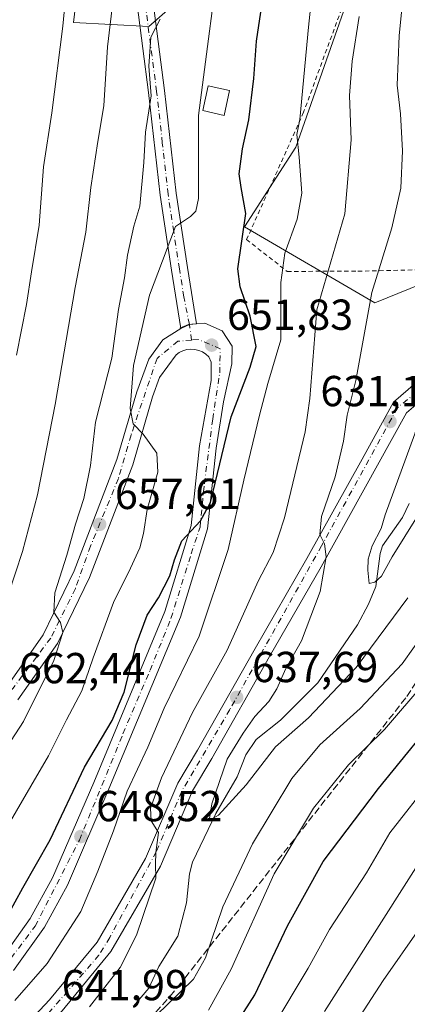
# Model space of a CAD drawing. Units: metres. Extents: x 603442 to 606871, y 4768543 to 4770909.
# Drawn here: x 604968 to 605058, y 4769783 to 4770010 of the extents above; entities that cross this region are included whole.
import ezdxf

# ---------------------------------------------------------------- set-up
doc = ezdxf.new("R2010")
doc.units = ezdxf.units.M
doc.header["$MEASUREMENT"] = 0
for name, pattern in [('DGN Style 2', [1.648017, 0.98881, -0.659207]), ('DGN Style 3', [2.307223, 1.648017, -0.659207]), ('DGN Style 4', [2.638475, 1.318413, -0.659207, 0.001648, -0.659207])]:
    doc.linetypes.add(name, pattern=pattern)
for name, color, linetype, lineweight in [('Alambrada', 7, 'DGN Style 2', 0), ('Arbolado forestal CxS', 92, 'Continuous', 0), ('Camino Cxs', 7, 'Continuous', 0), ('Camino eje', 30, 'DGN Style 4', 13), ('Carretera de calzada única Cxs', 7, 'Continuous', 13), ('Carretera de calzada única eje', 7, 'DGN Style 4', 0), ('Conducción de agua lineal', 4, 'DGN Style 3', 0), ('Corriente natural lineal', 142, 'Continuous', 13), ('Curva de nivel maestra', 30, 'Continuous', 30), ('Curva de nivel normal', 30, 'Continuous', 0), ('Edificación ligera Cxs', 1, 'Continuous', 0), ('Prado CxS', 92, 'Continuous', 0), ('Punto de cota en terreno', 7, 'Continuous', 0), ('Rótulo de punto de cota en terreno', 7, 'Continuous', 0)]:
    doc.layers.add(name, color=color, linetype=linetype, lineweight=lineweight)
doc.styles.add('Style-Arial', font='txt')

# ---------------------------------------------------------------- blocks, each defined once
blk = doc.blocks.new('*U9')
at = {"layer": 'Arbolado forestal CxS', "color": 92, "linetype": 'Continuous', "lineweight": 0}
for points in [[(604986.1513, 4770057.2629, 668.7407), (604980.4731, 4770009.5775, 669.7459), (604997.8749, 4770008.6109, 661.1965), (605021.0783, 4770028.9157, 652.9784)], [(605050.8983, 4770035.1877, 638.1737), (605031.8515, 4769980.7387, 645.5403), (605020.0137, 4769962.3595, 649.201), (605050.0811, 4769944.7979, 634.4418), (605063.5799, 4769950.2687, 629.1324), (605073.2491, 4769975.4075, 628.4977), (605078.1187, 4770000.8767, 624.0734), (605079.9907, 4770022.4577, 622.1237)]]:
    blk.add_polyline3d(points, dxfattribs=at)
blk = doc.blocks.new('5PATER')
at = {"layer": 'Punto de cota en terreno', "linetype": 'Continuous', "lineweight": 0}
h = blk.add_hatch(color=51, dxfattribs=at)
edge = h.paths.add_edge_path()
edge.add_ellipse((0, 0), major_axis=(-0.11, -0.111), ratio=0.999422, start_angle=0, end_angle=360)

msp = doc.modelspace()

# ---------------------------------------------------------------- linework, layer by layer
at = {"layer": 'Alambrada', "color": 7, "linetype": 'DGN Style 2', "lineweight": 0}
msp.add_polyline3d([(605042.9601, 4770014.2201, 653.3547), (605033.6401, 4769988.8201, 661.1728), (605020.4701, 4769959.4001, 663.6725), (605029.8401, 4769952.0501, 656.3891), (605046.1701, 4769952.1001, 648.9501), (605062.5101, 4769952.4801, 632.8621), (605066.4601, 4769962.3601, 632.0004), (605068.5601, 4769969.1101, 633.7766), (605074.7201, 4769979.0901, 632.5562), (605077.7301, 4769991.7701, 629.5208), (605077.5701, 4770002.4301, 627.1745), (605075.9801, 4770008.5401, 629.2968), (605075.3101, 4770013.8001, 626.8971)], dxfattribs=at)
at = {"layer": 'Arbolado forestal CxS', "color": 92, "linetype": 'Continuous', "lineweight": 0}
for points in [[(604986.1513, 4770057.2629, 668.7407), (604980.4731, 4770009.5775, 669.7459), (604997.8749, 4770008.6109, 661.1965), (605021.0783, 4770028.9157, 652.9784)], [(605050.8983, 4770035.1877, 638.1737), (605031.8515, 4769980.7387, 645.5403), (605020.0137, 4769962.3595, 649.201), (605050.0811, 4769944.7979, 634.4418)], [(605050.0811, 4769944.7979, 634.4418), (605063.5799, 4769950.2687, 629.1324), (605073.2491, 4769975.4075, 628.4977), (605078.1187, 4770000.8767, 624.0734), (605079.9907, 4770022.4577, 622.1237)]]:
    msp.add_polyline3d(points, dxfattribs=at)
at = {"layer": 'Camino Cxs', "color": 7, "linetype": 'Continuous', "lineweight": 0, "extrusion": (0.141703, -0.592361, 0.793114), "elevation": -2739273.9828, "flags": 128}
msp.add_lwpolyline([(1698148.4961, 3568057.2756), (1698146.908, 3568057.5565), (1698144.7455, 3568057.0716)], dxfattribs=at)
at = {"layer": 'Camino Cxs', "color": 7, "linetype": 'Continuous', "lineweight": 0}
for points in [[(604998.9001, 4770014.1201, 666.7047), (605001.5401, 4769993.8401, 680.6981), (605004.1701, 4769970.1201, 670.3199), (605006.7901, 4769952.9501, 677.5554), (605008.8601, 4769939.9201, 653.9306), (605007.2637, 4769939.7673, 654.1017), (605005.2501, 4769938.8901, 653.8063), (605003.1002, 4769952.3701, 682.4491), (605000.4801, 4769969.6401, 666.8632), (604997.8401, 4769993.4001, 683.2291), (604995.2001, 4770013.6801, 669.1782)], [(604998.9001, 4770014.1201, 666.7047), (605001.5401, 4769993.8401, 680.6981), (605004.1701, 4769970.1201, 670.3199), (605006.7901, 4769952.9501, 677.5554), (605008.8601, 4769939.9201, 653.9306)], [(605005.2501, 4769938.8901, 653.8063), (605003.1002, 4769952.3701, 682.4491), (605000.4801, 4769969.6401, 666.8632), (604997.8401, 4769993.4001, 683.2291), (604995.2001, 4770013.6801, 669.1782)]]:
    msp.add_polyline3d(points, dxfattribs=at)
at = {"layer": 'Camino eje', "color": 30, "linetype": 'DGN Style 4', "lineweight": 13}
msp.add_polyline3d([(605007.7779, 4769936.2021, 652.2664), (605007.2637, 4769939.7673, 654.1017), (605005.9801, 4769946.1451, 670.0129), (605004.9451, 4769952.6601, 680.0678), (605003.6351, 4769961.2451, 668.0138), (605002.3251, 4769969.8801, 668.4727), (605001.0051, 4769981.7601, 674.7733), (604999.6901, 4769993.6201, 682.0137), (604997.0501, 4770013.9001, 667.8946)], dxfattribs=at)
at = {"layer": 'Carretera de calzada única Cxs', "color": 7, "linetype": 'Continuous', "lineweight": 13, "extrusion": (0.141703, -0.592361, 0.793114), "elevation": -2739273.9828, "flags": 128}
msp.add_lwpolyline([(1698148.4961, 3568057.2756), (1698146.908, 3568057.5565), (1698144.7455, 3568057.0716)], dxfattribs=at)
at = {"layer": 'Carretera de calzada única Cxs', "color": 7, "linetype": 'Continuous', "lineweight": 13}
for points in [[(604952.0501, 4769842.8301, 668.1005), (604964.7101, 4769855.5601, 675.8462), (604973.5101, 4769868.0601, 665.2388), (604980.6401, 4769882.8801, 672.0702), (604990.5301, 4769908.6101, 659.4261), (604995.1201, 4769924.2401, 670.7853), (604997.8701, 4769931.7601, 655.5929), (605001.1201, 4769936.2501, 654.018), (605005.2501, 4769938.8901, 653.8063)], [(604964.7101, 4769855.5601, 675.8462), (604973.5101, 4769868.0601, 665.2388), (604980.6401, 4769882.8801, 672.0702), (604990.5301, 4769908.6101, 659.4261), (604995.1201, 4769924.2401, 670.7853), (604997.8701, 4769931.7601, 655.5929), (605001.1201, 4769936.2501, 654.018), (605005.2501, 4769938.8901, 653.8063), (605007.2637, 4769939.7673, 654.1017), (605008.8601, 4769939.9201, 653.9306), (605010.8201, 4769940.0901, 653.7083), (605014.8201, 4769938.3401, 654.6325), (605017.1001, 4769934.8001, 654.1724), (605017.0801, 4769930.6801, 652.0787), (605015.1401, 4769921.9301, 654.9327), (605013.4201, 4769911.2401, 663.0086), (605011.4201, 4769892.5901, 669.5112), (605005.2101, 4769872.1801, 652.0797), (604988.6901, 4769832.4901, 666.1454), (604979.0701, 4769810.2701, 659.4957), (604973.7601, 4769800.5601, 659.8409), (604966.6701, 4769790.5601, 662.1103)], [(605008.8601, 4769939.9201, 653.9306), (605010.8201, 4769940.0901, 653.7083), (605014.8201, 4769938.3401, 654.6325), (605017.1001, 4769934.8001, 654.1724), (605017.0801, 4769930.6801, 652.0787), (605015.1401, 4769921.9301, 654.9327), (605013.4201, 4769911.2401, 663.0086), (605011.4201, 4769892.5901, 669.5112), (605005.2101, 4769872.1801, 652.0797), (604988.6901, 4769832.4901, 666.1454), (604979.0701, 4769810.2701, 659.4957), (604973.7601, 4769800.5601, 659.8409), (604966.6701, 4769790.5601, 662.1103)], [(604963.7801, 4769793.0801, 659.9774), (604970.5101, 4769802.5901, 663.0826), (604975.6401, 4769811.9601, 659), (604985.1701, 4769833.9801, 667.9168), (605001.6201, 4769873.4801, 658.9718), (605007.6601, 4769893.3501, 667.3467), (605009.6201, 4769911.7501, 667.5361), (605012.3201, 4769926.8401, 652.824), (605012.3201, 4769931.0701, 651.7918), (605011.7601, 4769932.3201, 651.7668), (605011.0701, 4769932.9401, 651.8524), (605010.2801, 4769933.4401, 651.9672), (605009.4201, 4769933.8101, 652.0749), (605008.5101, 4769934.0201, 652.1767), (605007.5701, 4769934.0801, 652.2758), (605006.6601, 4769933.9801, 652.3878), (605005.7601, 4769933.7201, 652.503), (605004.9201, 4769933.3101, 652.6166), (605004.1701, 4769932.7601, 652.7268), (605000.3901, 4769927.5101, 656.6774), (604998.7601, 4769923.0501, 664.6512), (604994.1701, 4769907.3901, 661.7473), (604984.1601, 4769881.3601, 670.5381), (604976.8201, 4769866.1101, 670.7505), (604967.6701, 4769853.1001, 676.5783)], [(604963.7801, 4769793.0801, 659.9774), (604970.5101, 4769802.5901, 663.0826), (604975.6401, 4769811.9601, 659), (604985.1701, 4769833.9801, 667.9168), (605001.6201, 4769873.4801, 658.9718), (605007.6601, 4769893.3501, 667.3467), (605009.6201, 4769911.7501, 667.5361), (605012.3201, 4769926.8401, 652.824), (605012.3201, 4769931.0701, 651.7918), (605011.7601, 4769932.3201, 651.7668), (605011.0701, 4769932.9401, 651.8524), (605010.2801, 4769933.4401, 651.9672), (605009.4201, 4769933.8101, 652.0749), (605008.5101, 4769934.0201, 652.1767), (605007.5701, 4769934.0801, 652.2758), (605006.6601, 4769933.9801, 652.3878), (605005.7601, 4769933.7201, 652.503), (605004.9201, 4769933.3101, 652.6166), (605004.1701, 4769932.7601, 652.7268), (605000.3901, 4769927.5101, 656.6774), (604998.7601, 4769923.0501, 664.6512), (604994.1701, 4769907.3901, 661.7473), (604984.1601, 4769881.3601, 670.5381), (604976.8201, 4769866.1101, 670.7505), (604967.6701, 4769853.1001, 676.5783)], [(604962.6701, 4769770.7101, 654.2747), (604974.9801, 4769783.7901, 650.4654), (604985.9801, 4769797.0901, 656.7538), (604997.1401, 4769816.4101, 660.3945), (605004.5501, 4769833.8401, 654.3115), (605009.1401, 4769841.4601, 643.4555), (605022.4401, 4769864.9601, 644.1122), (605034.3701, 4769885.7201, 658.7656), (605047.1701, 4769908.6801, 642.9217), (605054.3901, 4769921.8201, 632.0732), (605059.5101, 4769926.2101, 633.5397), (605059.7799, 4769924.1499, 631.7967), (605060.1001, 4769921.6801, 630.8348), (605057.4101, 4769919.3601, 631.3691), (605037.6901, 4769883.8301, 645.8856), (605025.7601, 4769863.0701, 638.8336), (605012.4401, 4769839.5201, 638.4419), (605007.9801, 4769832.0901, 642.9447), (605000.5701, 4769814.6901, 663.641), (604989.1201, 4769794.9201, 650.781), (604977.8501, 4769781.2601, 644.3392), (604965.2501, 4769767.8501, 653.3109)], [(604962.6701, 4769770.7101, 654.2747), (604974.9801, 4769783.7901, 650.4654), (604985.9801, 4769797.0901, 656.7538), (604997.1401, 4769816.4101, 660.3945), (605004.5501, 4769833.8401, 654.3115), (605009.1401, 4769841.4601, 643.4555), (605022.4401, 4769864.9601, 644.1122), (605034.3701, 4769885.7201, 658.7656), (605047.1701, 4769908.6801, 642.9217), (605054.3901, 4769921.8201, 632.0732), (605059.5101, 4769926.2101, 633.5397)], [(605060.1001, 4769921.6801, 630.8348), (605057.4101, 4769919.3601, 631.3691), (605037.6901, 4769883.8301, 645.8856), (605025.7601, 4769863.0701, 638.8336), (605012.4401, 4769839.5201, 638.4419), (605007.9801, 4769832.0901, 642.9447), (605000.5701, 4769814.6901, 663.641), (604989.1201, 4769794.9201, 650.781), (604977.8501, 4769781.2601, 644.3392), (604965.2501, 4769767.8501, 653.3109)]]:
    msp.add_polyline3d(points, dxfattribs=at)
at = {"layer": 'Carretera de calzada única eje', "color": 7, "linetype": 'DGN Style 4', "lineweight": 0}
for points in [[(605007.7779, 4769936.2021, 652.2664), (605004.6001, 4769935.9101, 652.6061), (604999.7801, 4769931.9601, 654.4803), (604993.7801, 4769914.2701, 662.5532), (604990.8501, 4769904.1801, 662.4102), (604984.4201, 4769888.5501, 670.7178), (604980.9201, 4769878.7601, 672.0116), (604975.2301, 4769867.3401, 667.5279), (604966.4601, 4769855.6601, 675.5664), (604957.3901, 4769845.7201, 670.5311), (604951.9769, 4769840.6121, 670.1281)], [(604964.4601, 4769791.2701, 659.5611), (604971.6201, 4769800.7701, 661.4124), (604981.8501, 4769820.6601, 664.552), (604991.9201, 4769845.2201, 665.666), (604998.1701, 4769859.9001, 664.7501), (605003.0001, 4769871.8901, 654.4169), (605007.6701, 4769886.8001, 660.3987), (605009.7101, 4769892.9301, 668.4719), (605010.7301, 4769903.0101, 669.3786), (605012.6401, 4769917.9301, 662.1891), (605014.2501, 4769928.5901, 651.7281), (605014.3901, 4769934.1601, 652.5811), (605009.2801, 4769936.3401, 652.1563), (605007.7779, 4769936.2021, 652.2664)], [(605059.7799, 4769924.1499, 631.7967), (605055.3001, 4769920.5101, 631.6602), (605037.7801, 4769888.6601, 649.9071), (605016.5801, 4769850.8101, 640.1496), (605005.4801, 4769831.9601, 650.5105), (604999.6201, 4769817.9301, 661.6078), (604988.8501, 4769798.1501, 656.0333), (604986.3701, 4769794.0601, 649.1554), (604972.3501, 4769777.9801, 654.325), (604961.3901, 4769766.5801, 657.0735)]]:
    msp.add_polyline3d(points, dxfattribs=at)
at = {"layer": 'Conducción de agua lineal', "color": 4, "linetype": 'DGN Style 3', "lineweight": 0}
msp.add_polyline3d([(604899.63, 4769703.73, 671.2518), (604929.32, 4769724.17, 670.8133), (604938.7, 4769729.65, 662.7224), (604973.14, 4769753.1, 670.6856), (604978.02, 4769756.77, 667.7109), (605002.8, 4769784.61, 656.7023), (605006.2, 4769788.8, 645.7357), (605057.48, 4769853.83, 664.9938), (605071.02, 4769874.97, 658.2377), (605094.02, 4769914.24, 657.784), (605114.87, 4769955.22, 654.7468), (605140.16, 4770001.59, 658.2852), (605166.9, 4770036.75, 658.5812)], dxfattribs=at)
at = {"layer": 'Corriente natural lineal', "color": 142, "linetype": 'Continuous', "lineweight": 13}
msp.add_polyline3d([(604994.3795, 4769782.2771, 637.6439), (604997.9095, 4769786.5031, 637.2424), (605000.1805, 4769791.4463, 637.4567), (605004.5725, 4769798.4539, 636.7783), (605006.5997, 4769806.1501, 636.3716), (605007.2511, 4769812.8879, 636.8522), (605007.9361, 4769815.5505, 636.9835), (605013.3783, 4769826.8461, 635.6491), (605018.2559, 4769835.3241, 634.9961), (605020.2755, 4769840.3419, 635.0689), (605022.6767, 4769843.9071, 634.5009), (605028.2831, 4769848.3945, 633.5193), (605036.8833, 4769857.0405, 632.3323), (605046.0727, 4769870.4413, 630.7746), (605048.6367, 4769875.1505, 630.3595), (605050.3419, 4769879.2727, 630.3299), (605051.3305, 4769886.8633, 630.4874), (605051.8325, 4769888.6555, 630.4434), (605056.4393, 4769895.2335, 629.4265), (605058.0237, 4769898.4645, 628.9233)], dxfattribs=at)
at = {"layer": 'Curva de nivel maestra', "color": 30, "linetype": 'Continuous', "lineweight": 30, "elevation": 650, "flags": 128}
for points in [[(604965.23, 4769803.2001), (604968.82, 4769809.6801), (604975.08, 4769820.7501), (604983.07, 4769837.5201), (604989.41, 4769848.3301), (604992.16, 4769854.8601), (604994.95, 4769865.8101), (604997.5, 4769872.6401), (605000.12, 4769876.6801), (605002.76, 4769881.7301), (605003.84, 4769885.4001), (605005.51, 4769889.8101), (605009.8, 4769894.4301), (605012.12, 4769898.7001), (605016.92, 4769918.4901), (605021.28, 4769929.9001), (605022.64, 4769934.7401), (605021.26, 4769941.7201), (605018.96, 4769948.5201), (605018.42, 4769952.6201), (605020.28, 4769965.4001), (605019.25, 4769971.4501), (605018.79, 4769974.5701), (605019.56, 4769980.3401), (605020.95, 4769987.0601), (605022.14, 4769996.5801), (605022.78, 4770005.2201), (605024.96, 4770020.2201)], [(604955.94, 4769734.8401), (604972, 4769741.6201), (604996.26, 4769757.5901), (605014.02, 4769773.3501), (605017.44, 4769777.2401), (605022.35, 4769784.9601), (605029.9, 4769800.8801), (605038.19, 4769815.7001), (605050.9, 4769832.5901), (605066.86, 4769852.1801), (605077.37, 4769868.1001), (605080.93, 4769875.7001), (605086.3, 4769884.8201), (605093.05, 4769900.3601), (605098.58, 4769913.0401), (605102.09, 4769921.2601), (605110.13, 4769937.7101), (605118.9, 4769958.0301), (605123.39, 4769967.4701), (605126.16, 4769974.9301), (605130.42, 4769982.2801), (605136.78, 4769990.8901), (605144.79, 4769999.4501), (605156.01, 4770011.4601)]]:
    msp.add_lwpolyline(points, dxfattribs=at)
at = {"layer": 'Curva de nivel normal', "color": 30, "linetype": 'Continuous', "lineweight": 0, "flags": 128}
for points, elevation in [([(604966.97, 4769783.62), (604974.4, 4769792.17), (604982.22, 4769804.16), (604986.12, 4769813.48), (604989.71, 4769822.85), (604992.92, 4769831.97), (604997.68, 4769842.18), (605001.42, 4769851.14), (605009.54, 4769867.81), (605016.25, 4769887.81), (605019.8, 4769903.81), (605023.46, 4769918.81), (605025.34, 4769926.14), (605028.39, 4769936.23), (605028.38, 4769949.49), (605029.3, 4769956.23), (605032.18, 4769964.14), (605033.21, 4769970.14), (605032.62, 4769978.47), (605032.09, 4769983.7), (605032.78, 4769987.13), (605034.74, 4770008.46), (605038.19, 4770040.8)], 645), ([(604962, 4769818.4), (604970.64, 4769833.14), (604974.73, 4769840.14), (604978.87, 4769848.47), (604982.42, 4769855.14), (604985.02, 4769862.81), (604989.71, 4769875.58), (604993.68, 4769883.47), (604995.8, 4769888.2), (604996.64, 4769891.53), (604997.5, 4769897.07), (604999.96, 4769905.68), (604999.72, 4769910.03), (604996.55, 4769914.45), (604994.29, 4769916.82), (604993.6, 4769920.39), (604994.36, 4769930.31), (604998.06, 4769946.57), (605004.02, 4769962.45), (605007.5, 4769964.7), (605008.71, 4769965.95), (605009.37, 4769968.87), (605009.36, 4769988.04), (605014.84, 4770030.04)], 655), ([(604967.29, 4769932.7), (604969.63, 4769944.41), (604970.78, 4769951.94), (604972.55, 4769962.72), (604973.57, 4769976.17), (604975.47, 4769988.69), (604977.99, 4770008.69), (604980.12, 4770030.46)], 670), ([(605057.76, 4770027.5), (605055.69, 4770006.47), (605055.27, 4769995.04), (605056, 4769988.42), (605056.51, 4769979.9), (605056.12, 4769971.25), (605054.02, 4769962.14), (605049.41, 4769947.14), (605045.66, 4769926.81), (605043.69, 4769918.81), (605042.82, 4769912.81), (605040.96, 4769904.63), (605037.75, 4769895.43), (605037.39, 4769891.3), (605038.46, 4769889.14), (605038.84, 4769886.14), (605037.43, 4769878.14), (605033.18, 4769866.68), (605029.56, 4769860.3), (605027.47, 4769855.64), (605025.58, 4769852.66), (605022.35, 4769849.2), (605019.69, 4769845.4), (605015.97, 4769839.38), (605012.43, 4769829.03), (605011.84, 4769825.19), (605013.96, 4769826.4), (605020.38, 4769833.47), (605027.15, 4769842.26), (605034.73, 4769848.93), (605045.79, 4769860.56), (605057.74, 4769876.66)], 635), ([(604990.39, 4770021.41), (604988.31, 4770003.89), (604987.51, 4769990.26), (604986.12, 4769982.09), (604984.48, 4769971.4), (604983.35, 4769961.09), (604980.89, 4769948.35), (604976.24, 4769921.34), (604972.18, 4769900.46), (604968.71, 4769887.34), (604965.49, 4769877.49)], 665), ([(605038.43, 4769781.05), (605063.69, 4769820.82), (605071.96, 4769830.22), (605074.78, 4769833.71), (605078.08, 4769839.27), (605082.5, 4769847.76), (605091.03, 4769861.81), (605102.92, 4769884.75), (605109.52, 4769899.24), (605112.81, 4769905.75), (605116.52, 4769913.51), (605122.36, 4769924.37), (605129.92, 4769939.23), (605137.64, 4769952.78), (605149.23, 4769969.18), (605156.88, 4769978.44), (605164.92, 4769986.82), (605175.49, 4769996.67), (605186.18, 4770006.13), (605202.71, 4770016.91)], 660), ([(604993.72, 4769774.46), (605008.18, 4769788.57), (605010.96, 4769793.5), (605014.95, 4769805.24), (605021.83, 4769819.82), (605030.94, 4769834.91), (605037.37, 4769842.67), (605046.69, 4769851.09), (605056.37, 4769861.39), (605062.1, 4769869.38), (605067.79, 4769879.47), (605072.14, 4769889.93), (605076.04, 4769896.31), (605080.55, 4769905.2), (605087.05, 4769921.28), (605092.92, 4769933.67), (605097.69, 4769942.47), (605106, 4769961.47), (605110.66, 4769976.12), (605112.16, 4769984.47), (605115.34, 4769991.16), (605123.56, 4770002.65), (605132.64, 4770013.24)], 640), ([(605026.53, 4769777.44), (605034.67, 4769791.13), (605039.63, 4769800.05), (605048.14, 4769813.09), (605053.58, 4769822.38), (605063.3, 4769834.8), (605071.41, 4769845.81), (605076.49, 4769851.61), (605080.52, 4769858.35), (605086.89, 4769869.38), (605096.51, 4769890.21), (605109.22, 4769916.91), (605122.89, 4769946.82), (605130.45, 4769961.69), (605137.5, 4769972.84), (605142.95, 4769979.31), (605147.4, 4769984.46), (605150.48, 4769987.74), (605156.05, 4769994.61), (605168.32, 4770007.17), (605175.58, 4770013.15)], 655), ([(605000.5, 4770010.3), (604998.35, 4770006.13), (604997.86, 4769999.46), (604998.4, 4769992.57), (604997.12, 4769984.24), (604996.75, 4769977.24), (604995.82, 4769967.14), (604994.4, 4769962.47), (604992.98, 4769955.81), (604992.28, 4769950.58), (604990.9, 4769943.25), (604989.32, 4769932.03), (604985.59, 4769917.25), (604984.38, 4769907.25), (604982.88, 4769899.6), (604980.92, 4769893.67), (604978.92, 4769886.52), (604976.18, 4769877.82), (604975.94, 4769873.35), (604977.49, 4769870.97), (604977.99, 4769868.61), (604975.92, 4769862.17), (604968.93, 4769848.1), (604961.31, 4769836.42)], 660), ([(605046.5, 4770010.95), (605044.86, 4770000.65), (605044.2, 4769992.7), (605044.62, 4769982.41), (605043.15, 4769965.38), (605036.67, 4769943.14), (605035.1, 4769922.72), (605033.98, 4769915.02), (605029.24, 4769895.14), (605026.61, 4769887.14), (605023.13, 4769880.48), (605016.01, 4769864.59), (605007.94, 4769850.12), (605000.82, 4769835.04), (604998.28, 4769828.09), (604998.4, 4769825.12), (605000.12, 4769822.45), (604999.51, 4769817.82), (604999.46, 4769815.15), (604999.54, 4769811.91), (604995.03, 4769798.68), (604991.25, 4769791.28), (604984.16, 4769782.16)], 640), ([(605039.7126, 4769769.2561), (605051.98, 4769788.22), (605060.4, 4769800.28), (605066.14, 4769806.61), (605073.26, 4769818.18), (605083.58, 4769833.95), (605090.82, 4769846.48), (605099.35, 4769859.7), (605106.5, 4769874.08), (605114.26, 4769889.52), (605120.49, 4769900.41), (605127.76, 4769913.89), (605135.35, 4769927.41), (605145.43, 4769946.47), (605154.03, 4769957.47), (605161.65, 4769966.47), (605171.2, 4769975.94), (605191.31, 4769993.36), (605205.14, 4770003.13), (605218.88, 4770008.74), (605226.63, 4770009.64), (605234.61, 4770009.74), (605242.49, 4770007.91)], 665), ([(605061.6299, 4769922.2695), (605059.36, 4769914.51), (605052.44, 4769895.83), (605051.55, 4769892.67), (605049.5, 4769888.62), (605048.54, 4769885.55), (605048.5, 4769883.06), (605048.8, 4769879.95), (605050.06, 4769880.24), (605051.6, 4769881.64), (605054.07, 4769886.14), (605059.91, 4769895.47), (605065.58, 4769907.28), (605067.45, 4769913.88), (605068, 4769919.14), (605068.01, 4769927.1139)], 630), ([(605011.66, 4769781.39), (605016.9, 4769790.83), (605026.85, 4769812.87), (605035.9, 4769828.08), (605044.02, 4769838.06), (605052.35, 4769846.22), (605061.65, 4769857.08)], 645)]:
    msp.add_lwpolyline(points, dxfattribs=dict(at, elevation=elevation))
at = {"layer": 'Edificación ligera Cxs', "color": 1, "linetype": 'Continuous', "lineweight": 0}
msp.add_polyline3d([(605016.5501, 4769993.8601, 659.8685), (605015.2601, 4769988.1001, 665.5992), (605010.3501, 4769989.2001, 674.1313), (605011.6201, 4769994.9401, 662.808), (605016.5501, 4769993.8601, 659.8685)], dxfattribs=at)
msp.add_3dface([(605016.5501, 4769993.8601, 674.1313), (605015.2601, 4769988.1001, 674.1313), (605010.3501, 4769989.2001, 674.1313), (605011.6201, 4769994.9401, 674.1313)], dxfattribs=at)
at = {"layer": 'Prado CxS', "color": 92, "linetype": 'Continuous', "lineweight": 0}
for points in [[(605021.0783, 4770028.9157, 652.9784), (604997.8749, 4770008.6109, 661.1965), (604980.4731, 4770009.5775, 669.7459), (604986.1513, 4770057.2629, 668.7407)], [(604986.1513, 4770057.2629, 668.7407), (604980.4731, 4770009.5775, 669.7459), (604997.8749, 4770008.6109, 661.1965), (605021.0783, 4770028.9157, 652.9784)], [(605079.9907, 4770022.4577, 622.1237), (605078.1187, 4770000.8767, 624.0734), (605073.2491, 4769975.4075, 628.4977), (605063.5799, 4769950.2687, 629.1324), (605050.0811, 4769944.7979, 634.4418), (605020.0137, 4769962.3595, 649.201), (605031.8515, 4769980.7387, 645.5403), (605050.8983, 4770035.1877, 638.1737)], [(605050.8983, 4770035.1877, 638.1737), (605031.8515, 4769980.7387, 645.5403), (605020.0137, 4769962.3595, 649.201), (605050.0811, 4769944.7979, 634.4418)], [(605050.0811, 4769944.7979, 634.4418), (605063.5799, 4769950.2687, 629.1324), (605073.2491, 4769975.4075, 628.4977), (605078.1187, 4770000.8767, 624.0734), (605079.9907, 4770022.4577, 622.1237)]]:
    msp.add_polyline3d(points, dxfattribs=at)

# ---------------------------------------------------------------- block references
at = {"layer": 'Arbolado forestal CxS', "color": 92, "linetype": 'Continuous', "lineweight": 0}
msp.add_blockref('*U9', (0, 0), dxfattribs=at)
at = {"layer": 'Punto de cota en terreno', "color": 7, "linetype": 'Continuous', "lineweight": 0, "xscale": 10, "yscale": 10, "zscale": 10}
for p in [(605012.4, 4769935.02, 651.83), (605053.58, 4769917.38, 631.14), (604986.52, 4769893.63, 657.61), (605018.18, 4769853.64, 637.69), (604982.2, 4769821.51, 648.52)]:
    msp.add_blockref('5PATER', p, dxfattribs=at)

# ---------------------------------------------------------------- texts
at = {"layer": 'Rótulo de punto de cota en terreno', "color": 7, "linetype": 'Continuous', "lineweight": 0, "style": 'Style-Arial'}
for s, p in [('651,83', (605015.9278, 4769938.5478)), ('631,14', (605037.5172, 4769920.9078)), ('657,61', (604990.0478, 4769897.1578)), ('662,44', (604967.9078, 4769856.9078)), ('637,69', (605021.7078, 4769857.1678)), ('648,52', (604985.7278, 4769825.0378)), ('641,99', (604977.7678, 4769783.6778))]:
    msp.add_text(s, height=7, dxfattribs=at).set_placement(p)

doc.saveas('drawing.dxf')
